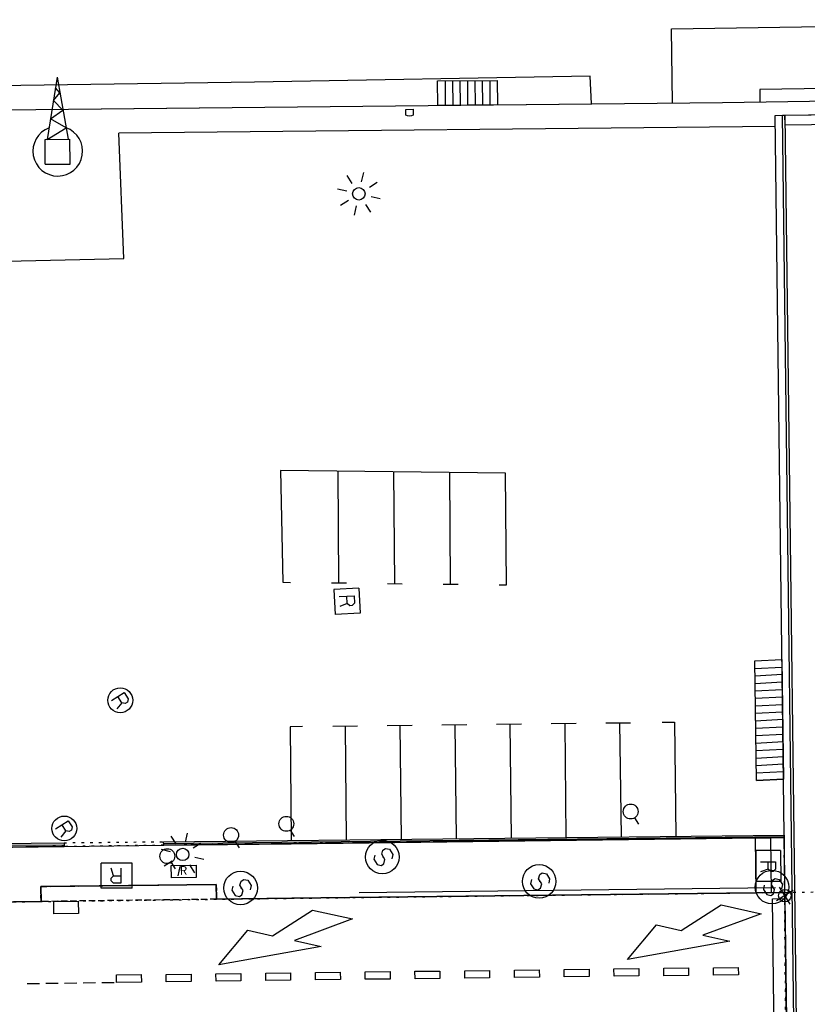
# Model space of a CAD drawing. Extents: x 431839 to 432936, y 579997 to 580696.
# Drawn here: x 432187 to 432218, y 580252 to 580291 of the extents above; entities that cross this region are included whole.
import ezdxf

# ---------------------------------------------------------------- set-up
doc = ezdxf.new("R2010")
doc.units = 0
doc.header["$MEASUREMENT"] = 0
for name, pattern in [('DASHED', [0.75, 0.5, -0.25]), ('DOT', [0.25, 0, -0.25]), ('HIDDEN', [0.375, 0.25, -0.125])]:
    doc.linetypes.add(name, pattern=pattern)
doc.layers.get('0').update_dxf_attribs({"color": 1, "linetype": 'CONTINUOUS'})
for name, color, linetype in [('CON_BARANA', 7, 'CONTINUOUS'), ('CON_ESCALA', 7, 'CONTINUOUS'), ('CON_MUR', 7, 'CONTINUOUS'), ('CON_SUPORT', 7, 'CONTINUOUS'), ('CON_TANCA', 1, 'CONTINUOUS'), ('EQUI_AMARRADOR', 7, 'CONTINUOUS'), ('EQUI_BACUL', 5, 'CONTINUOUS'), ('EQUI_EMBORNAL', 7, 'CONTINUOUS'), ('EQUI_GRUA', 6, 'CONTINUOUS'), ('EQUI_REGISTRE', 7, 'CONTINUOUS'), ('INF_MOLLPIVOTAT', 5, 'CONTINUOUS'), ('INF_UNIOPORT', 5, 'CONTINUOUS'), ('MOB_BANC', 5, 'CONTINUOUS'), ('MOB_GUAL', 4, 'HIDDEN'), ('MOB_PORTA_EIX', 5, 'DOT'), ('MOBI_VORERA', 7, 'CONTINUOUS'), ('MOBI_VORERA_INT', 7, 'DOT'), ('VIA_LIMPAVIMENT', 7, 'CONTINUOUS'), ('VIA_PALSENYALS', 5, 'CONTINUOUS'), ('VIA_PINTURA', 4, 'CONTINUOUS'), ('VIA_PINTURA_DISCONTINUA', 4, 'DASHED'), ('VIA_TRAM_SECUNDARI', 6, 'DOT')]:
    doc.layers.add(name, color=color, linetype=linetype)

# ---------------------------------------------------------------- blocks, each defined once
blk = doc.blocks.new('WPILAR')
at = {"color": 0, "linetype": 'ByBlock'}
for p, q in [((0, 400), (0, 0)), ((0, 0), (-400, 0)), ((0, 0), (0, -400)), ((400, 0), (0, 0))]:
    blk.add_line(p, q, dxfattribs=at)
blk.add_circle((0, -2), 250, dxfattribs=at)
blk = doc.blocks.new('WAMAR1')
at = {"color": 0, "linetype": 'ByBlock'}
blk.add_lwpolyline([(150, 229.53), (150, 230), (150, 0), (-150, 0), (-150, 237), (-150, 237, -0.291268), (150, 229.53)], format="xyb", close=True, dxfattribs=at)
blk = doc.blocks.new('WREG3')
at = {"color": 0, "linetype": 'ByBlock'}
for p, q in [((-622, 499), (-622, -501)), ((-622, 499), (623, 499)), ((623, 499), (623, -501)), ((130, 1), (-163, 1)), ((-622, -501), (623, -501))]:
    blk.add_line(p, q, dxfattribs=at)
blk.add_lwpolyline([(-163, -306), (-163, 294), (130, 294), (229, 200), (229, 100), (130, 1), (229, -306)], dxfattribs=at)
blk = doc.blocks.new('SENYT1')
at = {"color": 0, "linetype": 'ByBlock'}
blk.add_line((-1, 1), (-12, -15), dxfattribs=at)
blk.add_lwpolyline([(-163, -163), (-84, -242), (81, -242), (164, -163), (164, -81), (81, 10), (-84, 10), (-163, 97), (-163, 179), (-84, 258), (81, 258), (164, 179)], dxfattribs=at)
blk.add_circle((-12, -15), 450, dxfattribs=at)
blk = doc.blocks.new('BOCRE1')
at = {"color": 0, "linetype": 'ByBlock'}
blk.add_line((300, 0), (600, 0), dxfattribs=at)
blk.add_circle((0, 0), 300, dxfattribs=at)
blk = doc.blocks.new('WREG2')
at = {"color": 0, "linetype": 'ByBlock'}
for p, q in [((-499, 501), (-499, -499)), ((-499, 501), (501, 501)), ((501, 501), (501, -499)), ((88, 6), (-205, 6)), ((-499, -499), (501, -499))]:
    blk.add_line(p, q, dxfattribs=at)
blk.add_lwpolyline([(-205, -301), (-205, 299), (88, 299), (187, 205), (187, 105), (88, 6), (187, -301)], dxfattribs=at)
blk = doc.blocks.new('WREG1')
at = {"color": 0, "linetype": 'ByBlock'}
blk.add_line((115, 4), (-178, 4), dxfattribs=at)
blk.add_lwpolyline([(-178, -303), (-178, 297), (115, 297), (214, 203), (214, 103), (115, 4), (214, -303)], dxfattribs=at)
blk.add_circle((0, 0), 500, dxfattribs=at)
blk = doc.blocks.new('FANAL')
at = {"color": 0, "linetype": 'ByBlock'}
for p, q in [((0, 499), (0, 875)), ((-353, 353), (-618, 618)), ((354, 353), (619, 618)), ((-499, 0), (-875, 0)), ((500, 0), (876, 0)), ((-353, -354), (-618, -619)), ((354, -354), (619, -619)), ((0, -500), (0, -876))]:
    blk.add_line(p, q, dxfattribs=at)
blk.add_circle((0, 0), 250, dxfattribs=at)
blk = doc.blocks.new('WGRF')
at = {"color": 0, "linetype": 'ByBlock'}
for p, q in [((7, 3000), (-410, 500)), ((7, 3000), (424, 500)), ((112, 2369), (-64, 2572)), ((-150, 2058), (112, 2369)), ((229, 1668), (-150, 2058)), ((-273, 1321), (229, 1668)), ((347, 961), (-273, 1321)), ((-410, 500), (347, 961)), ((-500, 500), (500, 500)), ((-500, -500), (-500, 500)), ((500, -500), (500, 500)), ((-500, -500), (500, -500))]:
    blk.add_line(p, q, dxfattribs=at)
blk.add_arc((7, 21), 1000, 109.8791, 70.1209, dxfattribs=at)

msp = doc.modelspace()

# ---------------------------------------------------------------- linework, layer by layer
at = {"layer": 'CON_BARANA', "color": 7, "linetype": 'Continuous'}
for p, q in [((432203.645, 580288.974), (432206.044, 580288.999)), ((432200.49, 580256.36), (432217.225, 580256.56))]:
    msp.add_line(p, q, dxfattribs=at)
at = {"layer": 'CON_ESCALA', "color": 7, "linetype": 'Continuous'}
for p, q in [((432203.944, 580288.978), (432203.954, 580287.995)), ((432204.243, 580288.981), (432204.253, 580287.998)), ((432204.543, 580288.984), (432204.552, 580288.001)), ((432204.842, 580288.987), (432204.852, 580288.004)), ((432205.141, 580288.99), (432205.151, 580288.007)), ((432205.441, 580288.993), (432205.451, 580288.01)), ((432205.74, 580288.997), (432205.75, 580288.014)), ((432216.392, 580265.667), (432217.478, 580265.726)), ((432216.395, 580265.362), (432217.481, 580265.42)), ((432216.401, 580265.071), (432217.487, 580265.129)), ((432216.405, 580264.766), (432217.491, 580264.824)), ((432216.403, 580264.469), (432217.494, 580264.519)), ((432216.414, 580264.169), (432217.5, 580264.227)), ((432216.418, 580263.864), (432217.504, 580263.922)), ((432216.416, 580263.567), (432217.502, 580263.625)), ((432216.419, 580263.262), (432217.513, 580263.325)), ((432216.425, 580262.97), (432217.517, 580263.02)), ((432216.429, 580262.665), (432217.515, 580262.723)), ((432216.432, 580262.36), (432217.526, 580262.424)), ((432216.438, 580262.069), (432217.524, 580262.127)), ((432216.442, 580261.763), (432217.528, 580261.822)), ((432216.44, 580261.467), (432217.534, 580261.53)), ((432216.451, 580261.167), (432217.537, 580261.225)), ((432216.455, 580260.862), (432217.541, 580260.92))]:
    msp.add_line(p, q, dxfattribs=at)
for points in [[(432203.645, 580288.974), (432206.044, 580288.999), (432206.053, 580288.016), (432203.654, 580287.991), (432203.645, 580288.974)], [(432216.392, 580265.667), (432217.478, 580265.726), (432217.541, 580260.92), (432216.455, 580260.862), (432216.392, 580265.667)]]:
    msp.add_lwpolyline(points, close=True, dxfattribs=at)
at = {"layer": 'CON_MUR', "color": 7, "linetype": 'Continuous'}
msp.add_lwpolyline([(432240.293, 580241.829), (432218.085, 580241.547), (432217.503, 580287.596), (432265.83, 580288.215), (432266.418, 580242.153), (432244.205, 580241.884)], dxfattribs=at)
at = {"layer": 'CON_TANCA', "color": 1, "linetype": 'Continuous'}
for p, q in [((432192.639, 580258.335), (432217.569, 580258.613)), ((432170.067, 580258.104), (432188.64, 580258.282))]:
    msp.add_line(p, q, dxfattribs=at)
for points in [[(432192.638, 580258.402), (432217.569, 580258.664), (432217.57, 580258.564), (432192.64, 580258.259), (432192.638, 580258.402)], [(432188.639, 580258.36), (432188.641, 580258.209), (432170.068, 580258.051), (432170.067, 580258.165), (432188.639, 580258.36)]]:
    msp.add_lwpolyline(points, close=True, dxfattribs=at)
at = {"layer": 'EQUI_EMBORNAL', "color": 7, "linetype": 'Continuous'}
for points in [[(432216.447, 580256.351), (432216.421, 580258.55), (432217.021, 580258.557), (432217.048, 580256.358), (432216.447, 580256.351)], [(432189.208, 580256.009), (432189.212, 580255.515), (432188.224, 580255.507), (432188.22, 580256.001), (432189.208, 580256.009)], [(432217.101, 580256.106), (432217.6, 580256.113), (432217.711, 580247.366), (432217.212, 580247.359), (432217.101, 580256.106)]]:
    msp.add_lwpolyline(points, close=True, dxfattribs=at)
at = {"layer": 'EQUI_REGISTRE', "color": 7, "linetype": 'Continuous'}
msp.add_lwpolyline([(432192.945, 580257.447), (432193.945, 580257.458), (432193.95, 580256.958), (432192.95, 580256.947), (432192.945, 580257.447)], close=True, dxfattribs=at)
at = {"layer": 'INF_MOLLPIVOTAT', "color": 5, "linetype": 'Continuous'}
msp.add_lwpolyline([(432213.078, 580288.086), (432213.049, 580291.075), (432236.542, 580291.438), (432236.568, 580289.615), (432224.573, 580289.43), (432224.583, 580288.753), (432216.586, 580288.63), (432216.594, 580288.13)], dxfattribs=at)
msp.add_lwpolyline([(432209.833, 580288.052), (432209.781, 580289.166), (432196.287, 580288.921), (432178.429, 580288.679), (432165.051, 580288.609), (432165.063, 580287.575), (432180.932, 580287.763), (432209.833, 580288.052)], close=True, dxfattribs=at)
at = {"layer": 'INF_UNIOPORT', "color": 5, "linetype": 'Continuous'}
msp.add_lwpolyline([(432118.268, 580286.967), (432132.139, 580287.178), (432180.932, 580287.763), (432215.094, 580288.106), (432238.735, 580288.472), (432238.75, 580287.867), (432241.891, 580287.909), (432241.92, 580288.518), (432265.522, 580288.871), (432325.607, 580289.542), (432329.936, 580289.611), (432378.597, 580290.35), (432381.361, 580290.39), (432402.327, 580290.369)], dxfattribs=at)
at = {"layer": 'MOB_BANC', "color": 5, "linetype": 'Continuous'}
for points in [[(432217.602, 580287.596), (432265.422, 580288.206), (432265.426, 580287.806), (432217.605, 580287.196), (432217.602, 580287.596)], [(432217.785, 580241.539), (432217.202, 580287.592), (432217.602, 580287.596), (432218.171, 580241.546), (432217.785, 580241.539)]]:
    msp.add_lwpolyline(points, close=True, dxfattribs=at)
at = {"layer": 'MOB_GUAL', "color": 4, "linetype": 'HIDDEN'}
msp.add_lwpolyline([(432187.701, 580256.603), (432194.754, 580256.688), (432194.758, 580256.089), (432187.714, 580255.999), (432187.701, 580256.603)], close=True, dxfattribs=at)
at = {"layer": 'MOB_PORTA_EIX', "color": 5, "linetype": 'DOT'}
msp.add_line((432188.639, 580258.36), (432192.638, 580258.402), dxfattribs=at)
at = {"layer": 'MOBI_VORERA', "color": 7, "linetype": 'Continuous'}
for points in [[(432184.477, 580258.16), (432188.641, 580258.209), (432192.64, 580258.259), (432197.764, 580258.322), (432217.57, 580258.564), (432217.588, 580256.364), (432217.588, 580256.364), (432197.788, 580256.127), (432194.758, 580256.089), (432194.754, 580256.688), (432187.701, 580256.603), (432187.714, 580255.999), (432162.141, 580255.686)], [(432162.141, 580255.686), (432187.714, 580255.999), (432187.701, 580256.603), (432194.754, 580256.688), (432194.758, 580256.089), (432197.788, 580256.127), (432217.588, 580256.364)]]:
    msp.add_lwpolyline(points, dxfattribs=at)
at = {"layer": 'MOBI_VORERA_INT', "color": 7, "linetype": 'DOT'}
msp.add_lwpolyline([(432217.588, 580256.364), (432217.57, 580258.564), (432197.764, 580258.322), (432192.64, 580258.259), (432188.641, 580258.209), (432184.477, 580258.16), (432165.315, 580258.015), (432163.052, 580258.027), (432145.096, 580257.805), (432106.08, 580257.325), (432096.408, 580259.739), (432096.021, 580259.697), (432094.926, 580259.503), (432093.854, 580259.217), (432092.802, 580258.861), (432092.155, 580258.631), (432090.834, 580258.176), (432081.555, 580248.9), (432081.684, 580234.765)], dxfattribs=at)
at = {"layer": 'VIA_LIMPAVIMENT', "color": 7, "linetype": 'Continuous'}
msp.add_line((432217.202, 580287.143), (432190.837, 580286.88), dxfattribs=at)
msp.add_lwpolyline([(432185.532, 580286.821), (432185.723, 580281.718), (432191.043, 580281.846), (432190.837, 580286.88)], dxfattribs=at)
at = {"layer": 'VIA_PINTURA', "color": 4, "linetype": 'Continuous'}
for p, q in [((432199.677, 580268.805), (432199.645, 580273.299)), ((432201.926, 580268.781), (432201.886, 580273.27)), ((432204.166, 580268.751), (432204.134, 580273.245)), ((432199.38, 580268.807), (432199.988, 580268.8)), ((432201.629, 580268.783), (432202.228, 580268.77)), ((432203.87, 580268.753), (432204.472, 580268.754)), ((432207.013, 580263.121), (432206.013, 580263.11)), ((432206.552, 580263.129), (432206.595, 580258.549)), ((432209.208, 580263.146), (432208.208, 580263.135)), ((432208.755, 580263.158), (432208.798, 580258.572)), ((432211.402, 580263.17), (432210.402, 580263.159)), ((432210.958, 580263.188), (432211.014, 580258.595)), ((432200.429, 580263.049), (432199.429, 580263.037)), ((432199.929, 580263.043), (432199.966, 580258.479)), ((432202.624, 580263.073), (432201.624, 580263.062)), ((432202.124, 580263.067), (432202.175, 580258.502)), ((432204.818, 580263.097), (432203.818, 580263.086)), ((432204.335, 580263.102), (432204.386, 580258.525))]:
    msp.add_line(p, q, dxfattribs=at)
for points in [[(432206.119, 580268.729), (432206.415, 580268.727), (432206.375, 580273.216), (432197.338, 580273.322), (432197.428, 580268.829), (432197.739, 580268.824)], [(432212.667, 580263.203), (432213.167, 580263.209), (432213.217, 580258.618)], [(432198.221, 580263.027), (432197.721, 580263.022), (432197.763, 580258.456)]]:
    msp.add_lwpolyline(points, dxfattribs=at)
for points in [[(432196.019, 580254.844), (432197.014, 580254.624), (432198.616, 580255.652), (432200.229, 580255.297), (432197.892, 580254.431), (432198.968, 580254.193), (432194.857, 580253.451), (432196.019, 580254.844)], [(432212.434, 580255.054), (432213.429, 580254.834), (432215.032, 580255.862), (432216.644, 580255.507), (432214.307, 580254.641), (432215.383, 580254.402), (432211.272, 580253.661), (432212.434, 580255.054)], [(432204.733, 580253.217), (432205.732, 580253.229), (432205.737, 580252.931), (432204.737, 580252.919), (432204.733, 580253.217)], [(432206.732, 580253.242), (432207.732, 580253.254), (432207.735, 580252.956), (432206.736, 580252.944), (432206.732, 580253.242)], [(432208.731, 580253.266), (432209.73, 580253.278), (432209.733, 580252.98), (432208.734, 580252.968), (432208.731, 580253.266)], [(432210.729, 580253.29), (432211.729, 580253.302), (432211.732, 580253.006), (432210.734, 580252.993), (432210.729, 580253.29)], [(432212.729, 580253.315), (432213.728, 580253.327), (432213.731, 580253.029), (432212.732, 580253.017), (432212.729, 580253.315)], [(432214.727, 580253.339), (432215.727, 580253.351), (432215.73, 580253.054), (432214.731, 580253.043), (432214.727, 580253.339)], [(432190.742, 580253.046), (432191.741, 580253.058), (432191.745, 580252.759), (432190.745, 580252.747), (432190.742, 580253.046)], [(432192.74, 580253.071), (432193.74, 580253.083), (432193.744, 580252.784), (432192.744, 580252.772), (432192.74, 580253.071)], [(432194.739, 580253.095), (432195.739, 580253.107), (432195.742, 580252.808), (432194.743, 580252.797), (432194.739, 580253.095)], [(432197.738, 580253.132), (432197.741, 580252.834), (432196.742, 580252.821), (432196.738, 580253.12), (432197.738, 580253.132)], [(432198.737, 580253.143), (432199.736, 580253.156), (432199.74, 580252.857), (432198.74, 580252.845), (432198.737, 580253.143)], [(432200.735, 580253.168), (432201.735, 580253.18), (432201.739, 580252.882), (432200.74, 580252.871), (432200.735, 580253.168)], [(432202.735, 580253.192), (432203.734, 580253.205), (432203.737, 580252.907), (432202.738, 580252.894), (432202.735, 580253.192)]]:
    msp.add_lwpolyline(points, close=True, dxfattribs=at)
at = {"layer": 'VIA_PINTURA_DISCONTINUA', "color": 4, "linetype": 'DASHED'}
msp.add_line((432187.154, 580252.703), (432190.745, 580252.747), dxfattribs=at)
at = {"layer": 'VIA_TRAM_SECUNDARI', "color": 6, "linetype": 'DOT'}
for points in [[(432217.588, 580256.364), (432266.227, 580257.1), (432266.28, 580252.572), (432266.347, 580248.041), (432217.664, 580247.112), (432217.588, 580256.364)], [(432217.588, 580256.364), (432217.633, 580251.737), (432217.664, 580247.112), (432158.752, 580246.4), (432155.104, 580246.358), (432137.011, 580246.133), (432136.957, 580250.755), (432136.895, 580255.372), (432145.169, 580255.482), (432151.236, 580255.549), (432162.141, 580255.686), (432184.506, 580255.957), (432197.788, 580256.127), (432217.588, 580256.364)]]:
    msp.add_lwpolyline(points, close=True, dxfattribs=at)

# ---------------------------------------------------------------- block references
at = {"layer": 'CON_SUPORT', "color": 7, "linetype": 'Continuous', "xscale": 0.0009997456318315795, "yscale": 0.0009997456655101227, "zscale": 0.999745651829925, "rotation": 302.224342284418}
msp.add_blockref('WPILAR', (432217.599, 580256.233), dxfattribs=at)
at = {"layer": 'EQUI_AMARRADOR', "color": 7, "linetype": 'Continuous', "xscale": 0.0009997456676509237, "yscale": 0.0009997456655101227, "zscale": 0.999745651829925, "rotation": 180.4648665004297}
msp.add_blockref('WAMAR1', (432202.513, 580287.835), dxfattribs=at)
at = {"layer": 'EQUI_BACUL', "color": 5, "linetype": 'Continuous', "xscale": 0.0009997456318315795, "yscale": 0.0009997456655101227, "zscale": 0.999745651829925, "rotation": 302.224342284418}
for p in [(432200.482, 580284.439), (432193.404, 580257.89)]:
    msp.add_blockref('FANAL', p, dxfattribs=at)
at = {"layer": 'EQUI_GRUA', "color": 6, "linetype": 'Continuous', "xscale": 0.0009997456841992591, "yscale": 0.0009997456655101227, "zscale": 0.999745651829925, "rotation": 0.4908232809385947}
msp.add_blockref('WGRF', (432188.377, 580286.133), dxfattribs=at)
at = {"layer": 'EQUI_REGISTRE', "color": 7, "linetype": 'Continuous', "yscale": 0.0009997456655101227, "zscale": 0.999745651829925}
for name, p, xscale, rotation in [('WREG2', (432200.002, 580268.064), 0.000999745617326437, 273.1697381077118), ('WREG1', (432190.894, 580264.084), 0.0009997456318315795, 302.224342284418), ('BOCRE1', (432211.402, 580259.615), 0.0009997456318315795, 302.224342284418), ('WREG1', (432188.646, 580258.933), 0.0009997456318315795, 302.224342284418), ('BOCRE1', (432197.568, 580259.12), 0.0009997456318315795, 302.224342284418), ('BOCRE1', (432195.349, 580258.667), 0.0009997456318315795, 302.224342284418), ('BOCRE1', (432192.786, 580257.82), 0.0009997456318315795, 302.224342284418), ('WREG3', (432216.93, 580257.427), 0.0009997456454894033, 270.2189592903142), ('WREG3', (432190.753, 580257.034), 0.0009997456304965287, 180.2189526234424)]:
    msp.add_blockref(name, p, dxfattribs=dict(at, xscale=xscale, rotation=rotation))
at = {"layer": 'VIA_PALSENYALS', "color": 5, "linetype": 'Continuous', "xscale": 0.001499618511689855, "yscale": 0.001499618465731595, "zscale": 0.999745651829925, "rotation": 302.2243417300756}
for p in [(432201.454, 580257.782), (432207.754, 580256.801), (432195.757, 580256.537), (432217.109, 580256.573)]:
    msp.add_blockref('SENYT1', p, dxfattribs=at)

# ---------------------------------------------------------------- texts
at = {"layer": 'EQUI_REGISTRE', "color": 7, "linetype": 'Continuous'}
msp.add_text('R', height=0.351, rotation=0.6881, dxfattribs=at).set_placement((432193.282, 580257.069))

doc.saveas('drawing.dxf')
